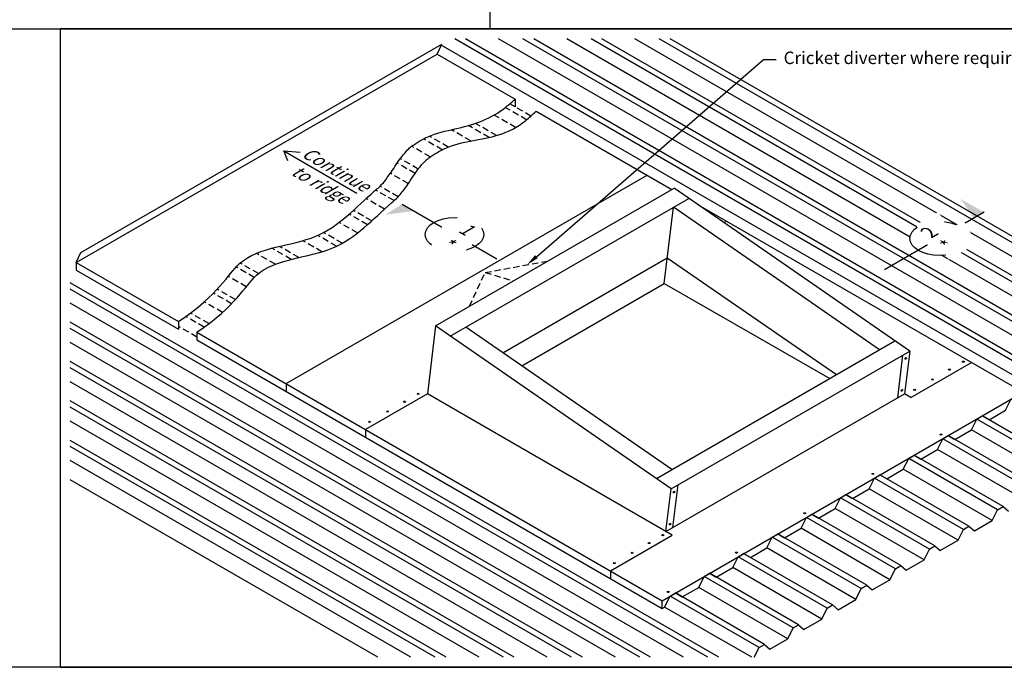
# Model space of a CAD drawing. Extents: x 627 to 3031, y -786 to 350.
# Drawn here: x 1544 to 2530, y -786 to -137 of the extents above; entities that cross this region are included whole.
import ezdxf
from ezdxf import colors
from ezdxf.entities.mleader import LeaderData, LeaderLine
from ezdxf.math import Vec2, Vec3

# ---------------------------------------------------------------- set-up
doc = ezdxf.new("R2010")
doc.units = 0
doc.header["$LTSCALE"] = 10
doc.linetypes.add('DASHED', pattern=[19.05, 12.7, -6.35])
for name, color, linetype in [('18', 7, 'CONTINUOUS'), ('25', 2, 'CONTINUOUS'), ('35', 4, 'CONTINUOUS'), ('50', 3, 'CONTINUOUS'), ('75', 9, 'CONTINUOUS'), ('TITLE', 7, 'CONTINUOUS')]:
    doc.layers.add(name, color=color, linetype=linetype)
doc.styles.add('ISO', font='ISOSMPLX', dxfattribs={"bigfont": 'AS_SYM'})
doc.styles.get("Standard").update_dxf_attribs({"font": 'ROMANS'})

msp = doc.modelspace()

# ---------------------------------------------------------------- linework, layer by layer
at = {"layer": '18'}
msp.add_lwpolyline([(1584.57, -785.89), (2576.96, -785.89), (2576.96, -146.32), (1584.57, -146.32)], close=True, dxfattribs=at)
for points in [[(2566.96, -495.28), (1979.85, -156.32)], [(2566.96, -489.04), (1990.67, -156.32)], [(2566.96, -469.91), (2023.8, -156.32)], [(2566.96, -455.86), (2048.14, -156.32)], [(2566.96, -449.61), (2058.96, -156.32)], [(2435.89, -354.81), (2092.1, -156.32)], [(2443.15, -344.94), (2116.44, -156.32)], [(2448.93, -342.03), (2127.26, -156.32)], [(2566.96, -391.05), (2160.39, -156.32)], [(2566.96, -377), (2184.73, -156.32)], [(2566.96, -370.75), (2195.55, -156.32)], [(1605.18, -370.25), (1966.82, -161.46)], [(1962.36, -171.51), (1966.82, -161.46)], [(2566.96, -509.34), (1966.33, -162.56)], [(1600.73, -380.3), (1962.36, -171.51)], [(1962.36, -171.51), (2040.33, -216.59)], [(2040.38, -216.56), (2040.38, -224.36)], [(2040.38, -224.36), (2035.01, -221.25)], [(2061.36, -228.67), (2197.27, -307.14)], [(1810.91, -501.65), (2172.54, -292.86)], [(1975.43, -454.01), (2214.45, -316.01)], [(2189.66, -401.46), (2198.86, -325.01)], [(2405.24, -467.75), (2198.86, -325.01)], [(2223.64, -322.36), (2549.22, -510.34)], [(2249.63, -340.34), (2252.2, -338.85)], [(1600.73, -380.3), (1605.18, -370.25)], [(2566.96, -430.48), (2467.55, -373.08)], [(2566.96, -416.43), (2484.63, -368.9)], [(2566.96, -410.18), (2489.68, -365.56)], [(1600.73, -380.3), (1703.05, -439.38)], [(1600.73, -380.3), (1600.73, -388.1)], [(1600.73, -388.1), (1703.05, -447.18)], [(2244.3, -775.89), (1594.57, -400.77)], [(2047.08, -483.78), (2189.66, -401.46)], [(2189.66, -401.46), (2355.66, -496.37)], [(2233.48, -775.89), (1594.57, -407.02)], [(2209.14, -775.89), (1594.57, -421.07)], [(2176.01, -775.89), (1594.57, -440.2)], [(1703.05, -439.38), (1703.05, -447.18)], [(2165.19, -775.89), (1594.57, -446.44)], [(1721.6, -450.09), (1721.6, -457.89)], [(1721.6, -450.09), (2187.59, -719.13)], [(2197.4, -587.75), (1991.02, -445.01)], [(2140.85, -775.89), (1594.57, -460.5)], [(1721.6, -457.89), (2187.59, -726.93)], [(2181.81, -596.75), (2420.83, -458.75)], [(2423.54, -515.93), (2428.71, -472.99)], [(2107.72, -775.89), (1594.57, -479.63)], [(2436.62, -515.48), (2497.37, -480.4)], [(2096.9, -775.89), (1594.57, -485.87)], [(2072.56, -775.89), (1594.57, -499.93)], [(1810.91, -501.65), (1810.91, -509.45)], [(1952.42, -511.93), (1890.56, -547.64)], [(2187.59, -719.13), (2549.22, -510.34)], [(2436.62, -515.48), (2430.47, -511.93)], [(2039.42, -775.89), (1594.57, -519.06)], [(2515, -537.89), (2531.57, -528.33), (2536.97, -517.41), (2542.39, -514.28), (2549.15, -518.18)], [(2028.6, -775.89), (1594.57, -525.3)], [(2004.26, -775.89), (1594.57, -539.36)], [(2480.85, -557.61), (2497.42, -548.04), (2502.82, -537.12), (2508.24, -533.99), (2515, -537.89)], [(2566.96, -574.14), (2502.84, -537.12)], [(2566.96, -567.89), (2508.24, -533.99)], [(1890.56, -547.64), (1890.56, -555.44)], [(2566.96, -588.19), (2497.42, -548.04)], [(1971.13, -775.89), (1594.57, -558.48)], [(2446.71, -577.32), (2463.27, -567.76), (2468.68, -556.84), (2474.1, -553.71), (2480.85, -557.61)], [(2557.82, -608.29), (2468.69, -556.83)], [(2563.23, -605.17), (2474.1, -553.71)], [(1960.31, -775.89), (1594.57, -564.73)], [(2552.41, -619.22), (2463.27, -567.76)], [(1935.97, -775.89), (1594.57, -578.78)], [(2412.56, -597.04), (2429.13, -587.47), (2434.53, -576.55), (2439.95, -573.42), (2446.71, -577.32)], [(2523.67, -628), (2434.54, -576.55)], [(2529.08, -624.88), (2439.95, -573.42)], [(2518.26, -638.94), (2429.13, -587.47)], [(1902.84, -775.89), (1594.57, -597.91)], [(2378.41, -616.75), (2394.98, -607.19), (2400.38, -596.27), (2405.81, -593.14), (2412.56, -597.04)], [(2489.52, -647.72), (2400.4, -596.26)], [(2494.93, -644.6), (2405.81, -593.14)], [(2198.37, -645.93), (2203.54, -602.99)], [(2484.12, -658.65), (2394.98, -607.19)], [(2344.27, -636.47), (2360.83, -626.9), (2366.24, -615.98), (2371.66, -612.85), (2378.41, -616.75)], [(2455.38, -667.43), (2366.25, -615.98)], [(2460.79, -664.31), (2371.66, -612.85)], [(2279.75, -775.89), (2284.65, -766), (2290.06, -762.88), (2295.47, -767.57), (2313.38, -757.22), (2318.79, -746.29), (2324.2, -743.17), (2329.61, -747.85), (2347.53, -737.51), (2352.94, -726.58), (2358.35, -723.45), (2363.76, -728.14), (2381.68, -717.79), (2387.09, -706.86), (2392.5, -703.74), (2397.9, -708.42), (2415.82, -698.08), (2421.23, -687.15), (2426.64, -684.02), (2432.05, -688.71), (2449.97, -678.36), (2455.38, -667.43), (2460.79, -664.31), (2466.2, -668.99), (2484.12, -658.65), (2489.52, -647.72), (2494.93, -644.6), (2500.34, -649.28), (2518.26, -638.94), (2523.67, -628), (2529.08, -624.88), (2534.49, -629.57)], [(2449.97, -678.36), (2360.83, -626.9)], [(2310.12, -656.18), (2326.69, -646.62), (2332.09, -635.7), (2337.51, -632.57), (2344.27, -636.47)], [(2421.23, -687.15), (2332.1, -635.69)], [(2426.64, -684.02), (2337.51, -632.57)], [(2197.59, -653.48), (2191.44, -649.93)], [(2415.82, -698.08), (2326.69, -646.62)], [(2135.74, -689.19), (2197.59, -653.48)], [(2275.98, -675.89), (2292.54, -666.33), (2297.95, -655.41), (2303.37, -652.28), (2310.12, -656.18)], [(2387.09, -706.86), (2297.96, -655.4)], [(2392.5, -703.74), (2303.37, -652.28)], [(2381.68, -717.79), (2292.54, -666.33)], [(2187.59, -726.93), (2190.11, -725.48), (2195.52, -714.55), (2200.93, -711.42), (2207.68, -715.32), (2224.25, -705.76), (2229.66, -694.83), (2235.07, -691.71), (2241.83, -695.61), (2258.4, -686.04), (2263.81, -675.11), (2269.21, -671.99)], [(2241.83, -695.61), (2258.4, -686.04), (2263.8, -675.12), (2269.22, -671.99), (2275.98, -675.89)], [(2352.94, -726.58), (2263.81, -675.11)], [(2358.35, -723.45), (2269.21, -671.99)], [(2135.74, -689.19), (2135.74, -696.99)], [(2347.53, -737.51), (2258.4, -686.04)], [(2318.79, -746.29), (2229.66, -694.83)], [(2324.2, -743.17), (2235.07, -691.71)], [(2313.38, -757.22), (2224.25, -705.76)], [(2187.59, -726.93), (2187.59, -719.13)], [(2284.65, -766), (2195.52, -714.55)], [(2290.06, -762.88), (2200.93, -711.42)], [(2277.43, -775.89), (2190.11, -725.48)]]:
    msp.add_lwpolyline(points, dxfattribs=at)
at = {"layer": '18', "linetype": 'DASHED', "ltscale": 0.05}
for points in [[(1994.75, -424.07), (2010.39, -390.31), (2073.05, -378.86)], [(2010.39, -390.31), (2038.51, -398.8)]]:
    msp.add_lwpolyline(points, dxfattribs=at)
at = {"layer": '18'}
for centre, major_axis, ratio in [((2431.5, -476.34), (0.583, 0.791), 0.569635), ((2489.25, -479.7), (-1, 0), 0.6), ((2475.47, -487.65), (-1, 0), 0.6), ((2458.49, -497.46), (-1, 0), 0.6), ((1943.2, -511.86), (-1, 0), 0.6), ((2427.63, -508.49), (0.583, 0.791), 0.569635), ((2440.56, -507.81), (-1, 0), 0.6), ((1929.42, -519.82), (-1, 0), 0.6), ((1912.44, -529.62), (-1, 0), 0.6), ((1894.51, -539.97), (-1, 0), 0.6), ((2466.93, -552.69), (-0.983, 0), 0.569635), ((2398.64, -592.12), (-0.983, 0), 0.569635), ((2199.41, -610.34), (0.583, 0.791), 0.569635), ((2330.34, -631.55), (-0.983, 0), 0.569635), ((2195.54, -642.49), (0.583, 0.791), 0.569635), ((2174.59, -661.37), (-1, 0), 0.6), ((2188.37, -653.41), (-1, 0), 0.6), ((2157.61, -671.17), (-1, 0), 0.6), ((2262.04, -670.99), (-0.983, 0), 0.569635), ((2139.68, -681.52), (-1, 0), 0.6), ((2193.76, -710.41), (-0.983, 0), 0.569635)]:
    msp.add_ellipse(centre, major_axis=major_axis, ratio=ratio, dxfattribs=at)
for points in [[(1936.94, -263.53), (1953.12, -254.23), (1980.08, -246.45), (2005.13, -239.25), (2028.02, -226.85), (2040.38, -216.56)], [(1953.9, -275.31), (1970.08, -266.01), (1997.03, -258.24), (2023.77, -252.48), (2050.82, -238.2), (2061.36, -228.67)]]:
    msp.add_spline(points, degree=3, dxfattribs=at)
for points, knots in [([(1899.57, -308.6), (1901.29, -307.22), (1902.72, -306.05), (1905.57, -303.4), (1906.97, -301.91), (1909.7, -298.74), (1911.02, -297.05), (1913.61, -293.53), (1914.88, -291.7), (1917.84, -287.31), (1919.54, -284.72), (1923.03, -279.53), (1924.83, -276.94), (1928.66, -271.91), (1930.7, -269.47), (1933.51, -266.62), (1934.09, -266.06), (1935.16, -265.07), (1935.65, -264.63), (1936.41, -263.98), (1936.67, -263.75), (1936.94, -263.53)], [1.120536, 1.120536, 1.120536, 1.120536, 18.907717, 18.907717, 37.815433, 37.815433, 56.72315, 56.72315, 75.630867, 75.630867, 101.06134, 101.06134, 126.491813, 126.491813, 151.922287, 151.922287, 158.325763, 158.325763, 163.482067, 163.482067, 166.278918, 166.278918, 166.278918, 166.278918]), ([(1916.52, -320.39), (1918.25, -319.01), (1919.68, -317.83), (1922.52, -315.18), (1923.92, -313.7), (1926.65, -310.52), (1927.97, -308.83), (1930.56, -305.32), (1931.83, -303.49), (1934.8, -299.1), (1936.49, -296.5), (1939.98, -291.32), (1941.78, -288.73), (1945.61, -283.7), (1947.65, -281.26), (1950.46, -278.41), (1951.04, -277.85), (1952.11, -276.85), (1952.6, -276.42), (1953.36, -275.76), (1953.63, -275.54), (1953.9, -275.31)], [1.120536, 1.120536, 1.120536, 1.120536, 18.907717, 18.907717, 37.815433, 37.815433, 56.72315, 56.72315, 75.630867, 75.630867, 101.06134, 101.06134, 126.491813, 126.491813, 151.922287, 151.922287, 158.325763, 158.325763, 163.482067, 163.482067, 166.278918, 166.278918, 166.278918, 166.278918]), ([(1703.05, -439.38), (1744.79, -411.51), (1762.68, -363.68), (1844.99, -364.92), (1880.85, -325.26), (1899.57, -308.6)], [11.51141, 11.51141, 11.51141, 11.51141, 160.312214, 388.553794, 597.953947, 597.953947, 597.953947, 597.953947]), ([(1721.6, -450.09), (1761.93, -422.81), (1779.9, -375.46), (1861.95, -376.71), (1897.81, -337.04), (1916.52, -320.39)], [13.432442, 13.432442, 13.432442, 13.432442, 160.312214, 388.553794, 597.953947, 597.953947, 597.953947, 597.953947])]:
    msp.add_open_spline(points, degree=3, knots=knots, dxfattribs=at)
at = {"layer": '25'}
for points in [[(1960.63, -443.77), (2199.65, -305.77)], [(2435.64, -468.99), (2199.65, -305.77)], [(1960.63, -443.77), (1952.42, -511.93)], [(2196.61, -606.99), (1960.63, -443.77)], [(2196.61, -606.99), (2435.64, -468.99)], [(2435.64, -468.99), (2430.47, -511.93)], [(2191.44, -649.93), (1952.42, -511.93)], [(2191.44, -649.93), (2430.47, -511.93)], [(2191.44, -649.93), (2196.61, -606.99)]]:
    msp.add_lwpolyline(points, dxfattribs=at)
at = {"layer": '35'}
for points in [[(1812.62, -278.53), (1808.65, -268.45), (1825.12, -269.66)], [(1808.65, -268.45), (1881.91, -310.75)]]:
    msp.add_lwpolyline(points, dxfattribs=at)
at = {"layer": '50'}
for p, q in [((1927.24, -321.92), (2021.88, -376.56)), ((2510, -330.01), (2410.24, -387.61))]:
    msp.add_line(p, q, dxfattribs=at)
for centre in [(1979.61, -352.16), (2465.19, -356.17)]:
    msp.add_ellipse(centre, major_axis=(-29.39, 0), ratio=0.57735, dxfattribs=at)
for points in [[(1927.24, -321.92), (1939.04, -328.73), (1910.07, -332.47)], [(2499.76, -335.92), (2510, -330.01), (2486.64, -316.54)]]:
    msp.add_solid(points, dxfattribs=at)
at = {"layer": '75', "linetype": 'DASHED', "ltscale": 0.05}
for points in [[(2051.89, -237.33), (2030.48, -224.98)], [(2056.19, -233.57), (2034.95, -221.31)], [(2040.82, -245), (2019.25, -232.55)], [(2014.18, -254.99), (1993.54, -243.08)], [(2021.72, -253.1), (2000.58, -240.9)], [(1973.36, -264.61), (1954.41, -253.67)], [(1995.85, -258.46), (1976.46, -247.27)], [(1955.25, -274.45), (1936.69, -263.74)], [(1967.31, -267.36), (1948.52, -256.51)], [(1940.15, -291.11), (1922.21, -280.75)], [(1943.33, -286.7), (1925.34, -276.31)], [(1933.35, -301.24), (1915.42, -290.89)], [(1923.15, -314.47), (1904.94, -303.96)], [(1919.02, -318.34), (1900.65, -307.73)], [(1909.42, -326.85), (1891.14, -316.29)], [(1892.44, -342.42), (1874.11, -331.84)], [(1896.69, -338.63), (1878.39, -328.06)], [(1882.47, -350.72), (1864.03, -340.07)], [(1861.48, -363.98), (1842.61, -353.08)], [(1867.17, -361.01), (1848.45, -350.2)], [(1823.68, -375.33), (1804.27, -364.13)], [(1846.8, -369.55), (1827.55, -358.44)], [(1800.17, -382.06), (1781.17, -371.09)], [(1816.05, -377.17), (1796.71, -366.01)], [(1783.28, -391.44), (1764.92, -380.84)], [(1771.02, -404.66), (1752.97, -394.24)], [(1779.09, -395.26), (1760.91, -384.76)], [(1756.37, -421.58), (1738.17, -411.07)], [(1760.18, -417.53), (1742.03, -407.05)], [(1747.22, -430.35), (1728.9, -419.77)], [(1733.53, -441.57), (1715.07, -430.91)], [(1728.78, -445.08), (1710.29, -434.4)], [(1721.6, -454.98), (1703.05, -444.27)]]:
    msp.add_lwpolyline(points, dxfattribs=at)
at = {"layer": '75'}
for points in [[(2028.09, -470.65), (2192.78, -375.57)], [(2192.78, -375.57), (2362.08, -492.67)]]:
    msp.add_lwpolyline(points, dxfattribs=at)
at = {"layer": 'TITLE'}
for p, q in [((2015.21, -146.32), (2015.21, 350.14)), ((626.96, -146.32), (2576.96, -146.32))]:
    msp.add_line(p, q, dxfattribs=at)
msp.add_lwpolyline([(626.96, 350.14), (2576.96, 350.14), (2576.96, -785.89), (626.96, -785.89)], close=True, dxfattribs=at)
msp.add_lwpolyline([(1584.57, -146.32), (1584.57, -785.89)], dxfattribs=at)

# ---------------------------------------------------------------- texts
at = {"layer": '18', "insert": (1819.91, -275.4), "char_height": 12.5, "attachment_point": 4, "rotation": 330}
msp.add_mtext('\\A1;{\\fArial|b0|i0|c0|p34;\\Q30; Continue\\P to ridge\\H1.17306x; }', dxfattribs=at)

# ---------------------------------------------------------------- next in the draw order: texts
at = {"layer": '35', "char_height": 13, "attachment_point": 1, "bg_fill": 2}
for s, insert, rotation in [('{\\Q30;1}', (1988.85, -337.96), 330), ('{\\Q-30;2}', (2450.79, -344.99), 30)]:
    msp.add_mtext_dynamic_manual_height_columns(s, width=13, gutter_width=65, heights=[0], dxfattribs=dict(at, insert=insert, rotation=rotation))

# ---------------------------------------------------------------- next in the draw order: texts
at = {"layer": '25', "char_height": 13, "attachment_point": 1, "bg_fill": 2}
for s, insert, rotation in [('{\\Q30;*}', (1969.98, -352.73), 330), ('{\\Q-30;*}', (2470.48, -357.29), 30)]:
    msp.add_mtext_dynamic_manual_height_columns(s, width=19.4347, gutter_width=65, heights=[0], dxfattribs=dict(at, insert=insert, rotation=rotation))

# ---------------------------------------------------------------- next in the draw order: leaders
at = {"layer": '18'}
ml = msp.add_multileader_mtext('Standard', dxfattribs=at)
ml.set_content('\\pxsm0.8;{\\fArial|b0|i0|c0|p34;Cricket diverter where required}', color=256, style='ISO')
ml.set_leader_properties()
ml.build(insert=Vec2(0, 0))
ml.multileader.update_dxf_attribs({"dogleg_length": 2.5, "arrow_head_size": 12.5, "scale": 5})
ctx = ml.context
ctx.base_point, ctx.scale, ctx.char_height, ctx.arrow_head_size, ctx.landing_gap_size, ctx.plane_origin = Vec3(2301.76, -176.96), 5, 12.5, 12.5, 7.5, Vec3(2234.11, -331.7)
notes = []
notes.append((ctx, [(0, (1, 1, 0), (2289.26, -176.96), (1, 0), 12.5, [(0, [(2052.16, -382.68)], 0, [])])]))
ctx.mtext.insert, ctx.mtext.width, ctx.mtext.flow_direction = Vec3(2309.26, -168.97), 144.3019, 5
for ctx, leaders in notes:
    for number, flags, end, landing, length, lines in leaders:
        leader = LeaderData()
        leader.index, (leader.has_last_leader_line, leader.has_dogleg_vector, leader.attachment_direction) = number, flags
        leader.last_leader_point, leader.dogleg_vector, leader.dogleg_length = Vec3(end), Vec3(landing), length
        for number, points, colour, breaks in lines:
            line = LeaderLine()
            line.index, line.vertices, line.color, line.breaks = number, Vec3.list(points), colors.encode_raw_color(colour), breaks
            leader.lines.append(line)
        ctx.leaders.append(leader)

doc.saveas('drawing.dxf')
